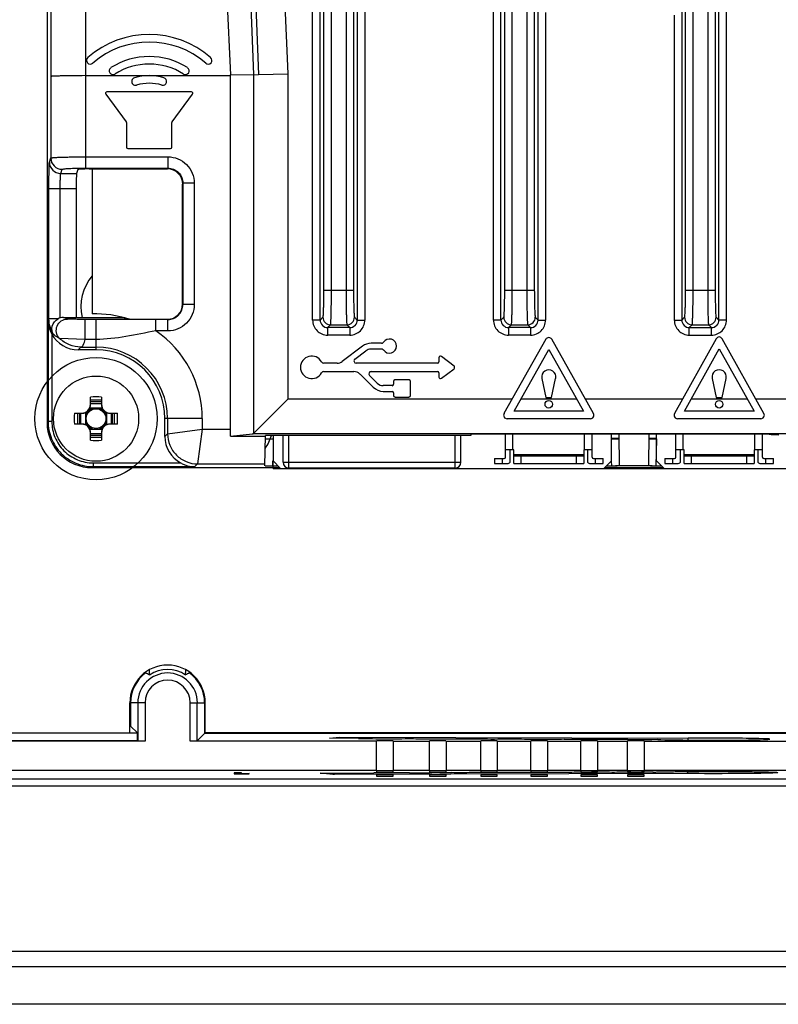
# Model space of a CAD drawing. Units: inches. Extents: x 0 to 17, y 0 to 11.
# Drawn here: x 12.9 to 13.7, y 3.6 to 4.6 of the extents above; entities that cross this region are included whole.
import ezdxf

# ---------------------------------------------------------------- set-up
doc = ezdxf.new("R2010")
doc.units = ezdxf.units.IN
doc.header["$LTSCALE"] = 0.935
doc.header["$MEASUREMENT"] = 0
doc.layers.get('0').update_dxf_attribs({"linetype": 'CONTINUOUS'})
for name, color, linetype in [('02___PRT_ALL_AXES', 7, 'CONTINUOUS'), ('AXIS_PART', 7, 'CONTINUOUS'), ('COSM', 7, 'CONTINUOUS'), ('ECAD', 7, 'CONTINUOUS'), ('ECAD_CN_PN-41694', 7, 'CONTINUOUS'), ('ECAD_CN_PN-61363', 7, 'CONTINUOUS'), ('SURF_PART', 7, 'CONTINUOUS')]:
    doc.layers.add(name, color=color, linetype=linetype)

msp = doc.modelspace()

# ---------------------------------------------------------------- linework, layer by layer
at = {"color": 7, "linetype": 'CONTINUOUS'}
for p, q in [((12.9163, 6.0414), (12.9163, 4.2257)), ((13.1939, 4.3326), (13.1939, 6.0457)), ((13.2018, 4.3326), (13.2018, 6.0457)), ((13.2057, 4.3639), (13.2057, 6.0418)), ((13.2135, 4.3639), (13.2135, 6.0418)), ((13.2288, 6.0418), (13.2288, 4.3639)), ((13.2367, 6.0418), (13.2367, 4.3639)), ((13.2406, 6.0457), (13.2406, 4.3326)), ((13.2485, 6.0457), (13.2485, 4.3326)), ((13.3829, 4.3326), (13.3829, 6.0457)), ((13.3907, 4.3326), (13.3907, 6.0457)), ((13.3947, 4.3639), (13.3947, 6.0418)), ((13.4025, 4.3639), (13.4025, 6.0418)), ((13.4178, 6.0418), (13.4178, 4.3639)), ((13.4256, 6.0418), (13.4256, 4.3639)), ((13.4296, 4.3326), (13.4296, 6.0457)), ((13.5836, 4.3639), (13.5836, 6.0418)), ((13.5915, 4.3639), (13.5915, 6.0418)), ((13.6068, 6.0418), (13.6068, 4.3639)), ((13.6146, 6.0418), (13.6146, 4.3639)), ((12.9195, 5.4477), (12.9202, 4.5871)), ((12.9557, 5.4485), (12.9564, 4.5879)), ((13.0659, 5.4485), (13.1082, 4.5886)), ((13.0967, 5.4497), (13.1321, 4.5891)), ((13.1323, 5.4504), (13.1678, 4.5898)), ((13.6185, 4.3326), (13.6185, 4.9364)), ((13.6264, 4.3326), (13.6264, 4.9149)), ((13.5797, 4.6727), (13.5797, 4.3326)), ((13.4374, 4.6538), (13.4374, 4.3326)), ((13.5718, 4.6511), (13.5718, 4.3326)), ((12.9564, 4.5879), (12.9564, 4.4913)), ((12.9564, 4.5879), (13.0231, 4.5879)), ((13.0231, 4.5879), (13.1082, 4.5879)), ((13.1082, 4.5886), (13.1321, 4.5891)), ((13.1082, 4.5879), (13.1082, 4.5886)), ((13.1082, 4.2186), (13.1082, 4.5879)), ((13.1321, 4.5891), (13.1321, 4.2141)), ((13.1372, 4.5892), (13.1678, 4.5898)), ((13.1678, 4.5898), (13.1678, 4.2498)), ((12.9202, 4.5871), (12.9202, 4.5019)), ((12.9776, 4.5685), (12.9991, 4.5398)), ((13.0673, 4.5709), (12.9788, 4.5709)), ((13.047, 4.5398), (13.0685, 4.5685)), ((12.9994, 4.5389), (12.9994, 4.5133)), ((13.0467, 4.5133), (13.0467, 4.5389)), ((13.0009, 4.5118), (13.0452, 4.5118)), ((12.9187, 4.4975), (12.9202, 4.5019)), ((12.9564, 4.5031), (13.0426, 4.5031)), ((13.0426, 4.5031), (13.0426, 4.4913)), ((12.9306, 4.4857), (12.932, 4.4901)), ((12.9306, 4.4857), (12.9471, 4.4857)), ((12.9485, 4.4898), (12.9471, 4.4857)), ((12.9564, 4.4913), (13.0426, 4.4913)), ((12.9603, 4.4904), (13.0423, 4.4904)), ((12.9635, 4.4904), (12.9635, 4.339)), ((13.0426, 4.4913), (13.0423, 4.4904)), ((13.0583, 4.4755), (13.058, 4.4747)), ((13.058, 4.3492), (13.058, 4.4747)), ((13.0583, 4.4755), (13.0583, 4.3489)), ((13.0701, 4.4755), (13.0583, 4.4755)), ((13.0701, 4.4755), (13.0701, 4.3489)), ((12.9183, 4.334), (12.9183, 4.4699)), ((12.9183, 4.4699), (12.9301, 4.4699)), ((12.9301, 4.3348), (12.9301, 4.4699)), ((12.9301, 4.4699), (12.9468, 4.4699)), ((12.9468, 4.4699), (12.9468, 4.3353)), ((13.2057, 4.3639), (13.2367, 4.3639)), ((13.3947, 4.3639), (13.4256, 4.3639)), ((13.5836, 4.3639), (13.6146, 4.3639)), ((13.0583, 4.3489), (13.058, 4.3492)), ((13.0701, 4.3489), (13.0583, 4.3489)), ((12.9174, 4.333), (12.9183, 4.334)), ((12.9174, 4.333), (12.9174, 4.2267)), ((12.928, 4.334), (12.9183, 4.334)), ((12.9335, 4.3353), (12.995, 4.3353)), ((12.9377, 4.3336), (12.9335, 4.3353)), ((12.9563, 4.3123), (12.9563, 4.3333)), ((12.9675, 4.3333), (12.9563, 4.3333)), ((12.9675, 4.3016), (12.9675, 4.3333)), ((13.03, 4.3331), (12.9675, 4.3333)), ((12.995, 4.3353), (13.0043, 4.3334)), ((13.0043, 4.3334), (13.0423, 4.3334)), ((13.03, 4.3213), (13.03, 4.3331)), ((13.0426, 4.3331), (13.03, 4.3331)), ((13.0426, 4.3331), (13.0423, 4.3334)), ((13.0426, 4.3213), (13.0426, 4.3331)), ((13.2018, 4.3326), (13.1939, 4.3326)), ((13.2018, 4.3326), (13.2047, 4.3355)), ((13.2376, 4.3355), (13.2406, 4.3326)), ((13.2406, 4.3326), (13.2485, 4.3326)), ((13.3907, 4.3326), (13.3829, 4.3326)), ((13.3907, 4.3326), (13.3937, 4.3355)), ((13.4266, 4.3355), (13.4296, 4.3326)), ((13.4296, 4.3326), (13.4374, 4.3326)), ((13.5718, 4.3326), (13.5797, 4.3326)), ((13.5797, 4.3326), (13.5827, 4.3355)), ((13.6156, 4.3355), (13.6185, 4.3326)), ((13.6264, 4.3326), (13.6185, 4.3326)), ((13.0426, 4.3213), (13.03, 4.3213)), ((13.2096, 4.3247), (13.2126, 4.3277)), ((13.2096, 4.3247), (13.2096, 4.3168)), ((13.2327, 4.3247), (13.2096, 4.3247)), ((13.2126, 4.3277), (13.2298, 4.3277)), ((13.2298, 4.3277), (13.2327, 4.3247)), ((13.2327, 4.3247), (13.2327, 4.3168)), ((13.3986, 4.3247), (13.4016, 4.3277)), ((13.3986, 4.3247), (13.3986, 4.3168)), ((13.4217, 4.3247), (13.3986, 4.3247)), ((13.4016, 4.3277), (13.4187, 4.3277)), ((13.4187, 4.3277), (13.4217, 4.3247)), ((13.4217, 4.3247), (13.4217, 4.3168)), ((13.5876, 4.3247), (13.5905, 4.3277)), ((13.5876, 4.3247), (13.6107, 4.3247)), ((13.5876, 4.3168), (13.5876, 4.3247)), ((13.5905, 4.3277), (13.6077, 4.3277)), ((13.6077, 4.3277), (13.6107, 4.3247)), ((13.6107, 4.3168), (13.6107, 4.3247)), ((12.9213, 4.318), (12.9213, 4.2267)), ((12.9563, 4.3123), (12.9294, 4.3135)), ((12.9675, 4.3123), (12.9563, 4.3123)), ((13.2327, 4.3168), (13.2096, 4.3168)), ((13.4217, 4.3168), (13.3986, 4.3168)), ((13.5876, 4.3168), (13.6107, 4.3168)), ((12.9489, 4.3016), (12.9517, 4.3044)), ((12.9675, 4.3016), (12.9489, 4.3016)), ((12.9517, 4.3044), (12.9675, 4.3044)), ((13.2459, 4.3054), (13.2248, 4.2894)), ((13.238, 4.2919), (13.2495, 4.3006)), ((13.2659, 4.3084), (13.2549, 4.3084)), ((13.2549, 4.3024), (13.2659, 4.3024)), ((13.3257, 4.2933), (13.3257, 4.2891)), ((13.3417, 4.2846), (13.3285, 4.2947)), ((13.2195, 4.2876), (13.2053, 4.2876)), ((13.3243, 4.2876), (13.2394, 4.2876)), ((13.3285, 4.2718), (13.3417, 4.2818)), ((13.2053, 4.2788), (13.2371, 4.2788)), ((13.2434, 4.2762), (13.2572, 4.2624)), ((13.2614, 4.2667), (13.2533, 4.2748)), ((13.255, 4.2788), (13.3243, 4.2788)), ((13.2947, 4.27), (13.2799, 4.27)), ((13.3257, 4.2773), (13.3257, 4.2731)), ((13.2769, 4.2641), (13.2677, 4.2641)), ((13.2784, 4.2685), (13.2784, 4.2655)), ((13.2962, 4.2537), (13.2962, 4.2685)), ((12.9616, 4.2425), (12.9616, 4.2522)), ((12.9733, 4.2522), (12.9733, 4.2425)), ((13.1321, 4.2141), (13.1678, 4.2498)), ((13.2677, 4.2581), (13.2769, 4.2581)), ((13.2784, 4.2566), (13.2784, 4.2537)), ((13.2799, 4.2522), (13.2947, 4.2522)), ((12.9736, 4.2406), (12.9614, 4.2406)), ((12.9733, 4.247), (12.9616, 4.247)), ((12.9616, 4.2454), (12.9733, 4.2454)), ((12.9449, 4.2354), (12.9546, 4.2354)), ((12.9501, 4.2354), (12.9501, 4.2238)), ((12.9517, 4.2238), (12.9517, 4.2354)), ((12.9565, 4.2357), (12.9565, 4.2235)), ((12.9785, 4.2357), (12.9785, 4.2235)), ((12.9804, 4.2354), (12.99, 4.2354)), ((12.9832, 4.2354), (12.9832, 4.2238)), ((12.9848, 4.2238), (12.9848, 4.2354)), ((13.0395, 4.211), (13.0395, 4.2296)), ((13.0785, 4.2296), (13.0395, 4.2296)), ((13.0423, 4.2296), (13.0423, 4.2138)), ((13.0785, 4.2296), (13.0785, 4.2186)), ((12.9174, 4.2267), (12.9163, 4.2257)), ((12.9213, 4.2267), (12.9174, 4.2267)), ((12.9546, 4.2238), (12.9449, 4.2238)), ((12.9614, 4.2186), (12.9736, 4.2186)), ((12.99, 4.2238), (12.9804, 4.2238)), ((13.0423, 4.2138), (13.0785, 4.2186)), ((13.0785, 4.2186), (13.0737, 4.1823)), ((13.0785, 4.2186), (13.1082, 4.2186)), ((12.9616, 4.2071), (12.9616, 4.2167)), ((12.9733, 4.2139), (12.9616, 4.2139)), ((12.9616, 4.2123), (12.9733, 4.2123)), ((12.9733, 4.2167), (12.9733, 4.2071)), ((13.0423, 4.2138), (13.0395, 4.211)), ((13.1081, 4.2113), (13.1311, 4.2136)), ((13.1081, 4.2113), (13.1446, 4.2113)), ((13.7707, 4.2136), (13.1311, 4.2136)), ((13.1441, 4.1803), (13.1447, 4.2119)), ((13.1525, 4.2121), (13.1525, 4.1855)), ((13.3593, 4.2121), (13.1525, 4.2121)), ((13.3594, 4.2133), (13.3593, 4.2121)), ((13.6653, 4.2133), (13.3594, 4.2133)), ((13.5061, 4.1855), (13.5061, 4.2133)), ((13.5138, 4.2133), (13.5144, 4.1811)), ((13.5454, 4.2133), (13.5448, 4.1811)), ((13.5532, 4.2085), (13.5527, 4.1801)), ((13.5533, 4.1855), (13.5533, 4.2133)), ((12.9646, 4.1795), (12.9635, 4.1784)), ((12.9635, 4.1784), (13.1596, 4.1784)), ((12.9646, 4.1834), (12.9646, 4.1795)), ((12.9646, 4.1834), (13.0558, 4.1834)), ((12.9646, 4.1795), (13.0709, 4.1795)), ((13.0737, 4.1823), (13.0709, 4.1795)), ((13.0737, 4.1823), (13.1441, 4.1823)), ((13.1521, 4.1855), (13.152, 4.1801)), ((13.1579, 4.1801), (13.152, 4.1801)), ((13.1525, 4.1855), (13.1604, 4.1776)), ((13.1604, 4.1776), (13.4982, 4.1776)), ((13.4982, 4.1776), (13.5061, 4.1855)), ((13.499, 4.1784), (13.5604, 4.1784)), ((13.5065, 4.1801), (13.5007, 4.1801)), ((13.5065, 4.1801), (13.5064, 4.1855)), ((13.5486, 4.1802), (13.5106, 4.1802)), ((13.5587, 4.1801), (13.5527, 4.1801)), ((13.5533, 4.1855), (13.5612, 4.1776)), ((13.5612, 4.1776), (14.2634, 4.1776)), ((13.0193, 3.9639), (13.019, 3.9641)), ((13.0234, 3.9618), (13.0233, 3.9667)), ((13.0611, 3.9618), (13.0613, 3.9667)), ((13.0652, 3.9639), (13.0655, 3.9641)), ((13.0029, 3.9013), (13.0029, 3.9328)), ((13.0187, 3.9328), (13.0029, 3.9328)), ((13.0036, 3.9328), (13.0036, 3.9085)), ((13.0112, 3.9328), (13.0112, 3.893)), ((13.0187, 3.9328), (13.0187, 3.8928)), ((13.0659, 3.8928), (13.0659, 3.9328)), ((13.0659, 3.9328), (13.0816, 3.9328)), ((13.0733, 3.893), (13.0733, 3.9328)), ((13.081, 3.9328), (13.081, 3.9006)), ((13.0816, 3.9013), (13.0816, 3.9328)), ((13.0036, 3.9085), (13.0032, 3.9089)), ((12.3887, 3.9013), (13.0108, 3.9013)), ((13.0036, 3.9085), (13.0108, 3.9013)), ((13.0108, 3.8934), (13.0108, 3.9013)), ((13.081, 3.9006), (13.0733, 3.893)), ((13.081, 3.9006), (13.0814, 3.901)), ((13.728, 3.9006), (13.081, 3.9006)), ((16.2155, 3.9013), (13.0816, 3.9013)), ((13.0187, 3.8928), (12.3724, 3.8928)), ((12.373, 3.8934), (13.0108, 3.8934)), ((13.0108, 3.8934), (13.0112, 3.893)), ((13.0187, 3.8928), (13.0112, 3.893)), ((13.0733, 3.893), (13.0659, 3.8928)), ((13.2608, 3.8928), (13.0659, 3.8928)), ((13.2114, 3.8957), (13.2219, 3.8968)), ((13.2418, 3.8956), (13.2114, 3.8957)), ((13.2219, 3.8968), (13.5863, 3.8958)), ((13.2219, 3.8956), (13.2219, 3.8968)), ((13.2608, 3.8619), (13.2608, 3.8928)), ((13.2782, 3.8928), (13.3159, 3.8928)), ((13.2782, 3.8928), (13.2782, 3.8619)), ((13.3159, 3.8619), (13.3159, 3.8928)), ((13.3333, 3.8928), (13.3696, 3.8928)), ((13.3333, 3.8928), (13.3333, 3.8619)), ((13.3696, 3.8619), (13.3696, 3.8928)), ((13.3869, 3.8928), (13.422, 3.8928)), ((13.3869, 3.8928), (13.3869, 3.8619)), ((13.422, 3.8619), (13.422, 3.8928)), ((13.4394, 3.8928), (13.4742, 3.8928)), ((13.4394, 3.8928), (13.4394, 3.8619)), ((13.4742, 3.8619), (13.4742, 3.8928)), ((13.4915, 3.8928), (13.523, 3.8928)), ((13.4915, 3.8928), (13.4915, 3.8619)), ((13.523, 3.8619), (13.523, 3.8928)), ((13.5404, 3.8928), (15.0639, 3.8928)), ((13.5404, 3.8928), (13.5404, 3.8619)), ((13.5863, 3.8939), (13.5863, 3.8958)), ((13.2608, 3.8619), (12.3887, 3.8619)), ((13.1119, 3.8596), (13.1119, 3.8585)), ((13.1197, 3.8596), (13.1119, 3.8596)), ((13.1119, 3.8585), (13.1197, 3.8585)), ((13.1197, 3.8587), (13.1197, 3.8596)), ((13.1276, 3.8589), (13.1197, 3.8587)), ((13.1197, 3.8585), (13.1276, 3.8587)), ((13.1276, 3.8587), (13.1276, 3.8589)), ((13.2018, 3.8592), (13.2371, 3.8593)), ((13.215, 3.8578), (13.2018, 3.8592)), ((13.2019, 3.8592), (13.2018, 3.8592)), ((13.5851, 3.8588), (13.215, 3.8578)), ((13.237, 3.8593), (13.2577, 3.8596)), ((13.2371, 3.8593), (13.237, 3.8593)), ((13.2608, 3.8615), (13.2608, 3.8604)), ((13.2608, 3.8604), (13.2782, 3.8604)), ((13.2782, 3.8574), (13.2608, 3.8574)), ((13.2608, 3.8574), (13.2608, 3.8563)), ((13.3159, 3.8619), (13.2782, 3.8619)), ((13.2782, 3.8604), (13.2782, 3.8615)), ((13.2782, 3.8563), (13.2782, 3.8574)), ((13.2952, 3.8595), (13.3159, 3.8597)), ((13.3159, 3.8615), (13.3159, 3.8604)), ((13.3159, 3.8604), (13.3333, 3.8604)), ((13.3333, 3.8574), (13.3159, 3.8574)), ((13.3159, 3.8574), (13.3159, 3.8563)), ((13.3696, 3.8619), (13.3333, 3.8619)), ((13.3333, 3.8604), (13.3333, 3.8615)), ((13.3333, 3.8563), (13.3333, 3.8574)), ((13.3696, 3.8615), (13.3696, 3.8604)), ((13.3696, 3.8604), (13.3869, 3.8604)), ((13.3869, 3.8574), (13.3696, 3.8574)), ((13.3696, 3.8574), (13.3696, 3.8563)), ((13.422, 3.8619), (13.3869, 3.8619)), ((13.3869, 3.8604), (13.3869, 3.8615)), ((13.3869, 3.8563), (13.3869, 3.8574)), ((13.422, 3.8615), (13.422, 3.8604)), ((13.422, 3.8604), (13.4394, 3.8604)), ((13.4394, 3.8574), (13.422, 3.8574)), ((13.422, 3.8574), (13.422, 3.8563)), ((13.4742, 3.8619), (13.4394, 3.8619)), ((13.4394, 3.8604), (13.4394, 3.8615)), ((13.4394, 3.8563), (13.4394, 3.8574)), ((13.4742, 3.8615), (13.4742, 3.8604)), ((13.4742, 3.8604), (13.4915, 3.8604)), ((13.4915, 3.8574), (13.4742, 3.8574)), ((13.4742, 3.8574), (13.4742, 3.8563)), ((13.523, 3.8619), (13.4915, 3.8619)), ((13.4915, 3.8604), (13.4915, 3.8615)), ((13.4915, 3.8563), (13.4915, 3.8574)), ((13.523, 3.8615), (13.523, 3.8604)), ((13.523, 3.8604), (13.5404, 3.8604)), ((13.5404, 3.8574), (13.523, 3.8574)), ((13.523, 3.8574), (13.523, 3.8563)), ((15.0639, 3.8619), (13.5404, 3.8619)), ((13.5404, 3.8604), (13.5404, 3.8615)), ((13.5404, 3.8563), (13.5404, 3.8574)), ((13.5496, 3.8603), (13.5494, 3.8603)), ((13.6648, 3.8606), (13.6756, 3.8603)), ((12.3804, 3.8535), (16.2152, 3.8535)), ((13.2608, 3.8563), (13.2782, 3.8563)), ((13.3159, 3.8563), (13.3333, 3.8563)), ((13.3696, 3.8563), (13.3869, 3.8563)), ((13.422, 3.8563), (13.4394, 3.8563)), ((13.4742, 3.8563), (13.4915, 3.8563)), ((13.523, 3.8563), (13.5404, 3.8563)), ((12.3769, 3.8461), (16.2273, 3.8461)), ((16.3966, 3.6729), (12.2076, 3.6729)), ((12.2076, 3.6572), (16.3966, 3.6572)), ((16.3966, 3.6178), (12.2076, 3.6178))]:
    msp.add_line(p, q, dxfattribs=at)
for points in [[(13.5496, 3.8603), (13.5505, 3.8604), (13.5533, 3.8605), (13.5565, 3.8606), (13.5601, 3.8606), (13.564, 3.8607), (13.5682, 3.8608), (13.5727, 3.8609), (13.5774, 3.8609), (13.5823, 3.861), (13.5873, 3.861), (13.5925, 3.861), (13.5978, 3.8611), (13.6031, 3.8611), (13.6084, 3.8611), (13.6137, 3.8611), (13.619, 3.8611), (13.6242, 3.8611), (13.6292, 3.861), (13.6341, 3.861), (13.6388, 3.861), (13.6433, 3.861), (13.6476, 3.8609), (13.6516, 3.8609), (13.6554, 3.8608), (13.659, 3.8608)], [(13.659, 3.8608), (13.6622, 3.8607), (13.6652, 3.8606), (13.6678, 3.8606), (13.6702, 3.8605), (13.6723, 3.8604), (13.674, 3.8604), (13.6755, 3.8603), (13.6767, 3.8603), (13.6777, 3.8602), (13.6783, 3.8601), (13.6783, 3.8601)]]:
    msp.add_lwpolyline(points, dxfattribs=at)
msp.add_circle((12.9675, 4.2296), 0.0103, dxfattribs=at)
for centre, radius, start, end in [((13.0231, 4.5328), 0.0981, 49.1256, 130.8744), ((13.0231, 4.5328), 0.0902, 49.1256, 130.8744), ((12.9615, 4.6039), 0.00394, 130.8744, 310.8744), ((13.0231, 4.5328), 0.0751, 57.7452, 122.2548), ((13.0231, 4.5328), 0.0672, 57.7452, 122.2548), ((13.0847, 4.6039), 0.00394, 229.1256, 49.1256), ((12.9851, 4.5929), 0.00394, 122.2548, 302.2548), ((13.0231, 4.5328), 0.0551, 73.7471, 106.2529), ((13.061, 4.5929), 0.00394, 237.7452, 57.7452), ((13.0087, 4.5819), 0.00394, 106.2529, 286.2529), ((13.0231, 4.5328), 0.0472, 73.7471, 106.2529), ((13.0374, 4.5819), 0.00394, 253.7471, 73.7471), ((12.9788, 4.5694), 0.00148, 90, 216.8699), ((13.0673, 4.5694), 0.00148, 323.1301, 90), ((12.998, 4.5389), 0.00148, 0, 36.8699), ((13.0482, 4.5389), 0.00148, 143.1301, 180), ((13.0009, 4.5133), 0.00148, 180, 270), ((13.0452, 4.5133), 0.00148, 270, 360), ((12.9306, 4.4975), 0.0118, 180.0981, 269.9718), ((12.932, 4.5019), 0.0118, 180.0981, 269.9718), ((13.0426, 4.3489), 0.0157, 269.9806, 0.0039), ((12.9336, 4.3231), 0.0122, 106.5384, 117.0114), ((12.9335, 4.3234), 0.0119, 90.0414, 106.4766), ((12.9675, 4.2288), 0.1102, 71.6886, 92.0467), ((13.2096, 4.3326), 0.0157, 179.9939, 270.0061), ((13.2096, 4.3326), 0.00785, 179.8902, 270.1172), ((13.2126, 4.3355), 0.00788, 180.0665, 269.9335), ((13.2297, 4.3355), 0.00788, 270.0665, 359.9335), ((13.2327, 4.3326), 0.0157, 269.9941, 0.0059), ((13.2327, 4.3326), 0.00785, 269.8834, 0.1112), ((13.3986, 4.3326), 0.0157, 179.9939, 270.0061), ((13.3986, 4.3326), 0.00785, 179.8902, 270.1172), ((13.4016, 4.3355), 0.00788, 180.0665, 269.9335), ((13.4187, 4.3355), 0.00788, 270.0665, 359.9335), ((13.4217, 4.3326), 0.0157, 269.9941, 0.0059), ((13.4217, 4.3326), 0.00785, 269.8834, 0.1112), ((13.5876, 4.3326), 0.0157, 179.9934, 270.0066), ((13.5876, 4.3326), 0.00785, 179.8954, 270.1197), ((13.5906, 4.3355), 0.00788, 180.0665, 269.9335), ((13.6077, 4.3355), 0.00788, 270.0665, 359.9335), ((13.6107, 4.3326), 0.0157, 269.9943, 0.0057), ((13.6107, 4.3326), 0.00785, 269.8791, 0.103), ((12.9675, 4.2296), 0.111, 0, 55.7302), ((13.2741, 4.3054), 0.0074, 213.2564, 146.7436), ((12.9675, 4.2296), 0.0748, 0, 90), ((12.9675, 4.2296), 0.072, 0, 90), ((13.2549, 4.2935), 0.0148, 90, 127.0726), ((13.2549, 4.2935), 0.00882, 90, 127.0726), ((13.2659, 4.3107), 0.00236, 270, 326.7436), ((13.2659, 4.3), 0.00236, 33.2564, 90), ((13.1929, 4.2832), 0.0118, 28.5404, 331.4596), ((13.2195, 4.2964), 0.00882, 270, 307.0726), ((13.2394, 4.29), 0.00236, 127.0726, 270), ((13.3275, 4.2933), 0.00173, 52.5, 180), ((13.2053, 4.29), 0.00236, 208.5404, 270), ((13.3243, 4.2891), 0.00148, 270, 360), ((13.3406, 4.2832), 0.00173, 307.5, 52.5), ((13.2053, 4.2764), 0.00236, 90, 151.4596), ((13.2371, 4.27), 0.00882, 45, 90), ((13.255, 4.2764), 0.00236, 90, 225), ((13.2799, 4.2685), 0.00148, 90, 180), ((13.2947, 4.2685), 0.00148, 0, 90), ((13.3243, 4.2773), 0.00148, 0, 90), ((13.3275, 4.2731), 0.00173, 180, 307.5), ((13.2677, 4.2729), 0.0148, 225, 270), ((13.2677, 4.2729), 0.00882, 225, 270), ((13.2769, 4.2655), 0.00148, 270, 360), ((12.9675, 4.0636), 0.1887, 88.2302, 91.7698), ((12.9675, 4.0723), 0.1766, 88.1091, 91.8909), ((13.2769, 4.2566), 0.00148, 0, 90), ((13.2799, 4.2537), 0.00148, 180, 270), ((13.2947, 4.2537), 0.00148, 270, 360), ((12.9528, 4.2443), 0.00882, 270, 360), ((12.9546, 4.2425), 0.00709, 270, 360), ((12.9675, 4.2296), 0.0114, 104.7671, 127.9669), ((12.9675, 4.2296), 0.0114, 52.0339, 75.2327), ((12.9821, 4.2443), 0.00882, 180, 270), ((12.9804, 4.2425), 0.00709, 180, 270), ((13.1335, 4.2296), 0.1887, 178.2302, 181.7698), ((13.1248, 4.2296), 0.1766, 178.1091, 181.8909), ((12.9675, 4.2296), 0.0114, 142.0339, 165.2395), ((12.9675, 4.2296), 0.0114, 14.7624, 37.9648), ((12.8102, 4.2296), 0.1766, 358.1091, 1.8909), ((12.8014, 4.2296), 0.1887, 358.2302, 1.7698), ((12.9528, 4.215), 0.00882, 0, 90), ((12.9546, 4.2167), 0.00709, 0, 90), ((12.9675, 4.2296), 0.0114, 194.7624, 217.9648), ((12.9675, 4.2296), 0.0114, 232.0339, 255.2327), ((12.9675, 4.2296), 0.0114, 284.7671, 307.9669), ((12.9821, 4.215), 0.00882, 90, 180), ((12.9804, 4.2167), 0.00709, 90, 180), ((12.9675, 4.2296), 0.0114, 322.0339, 345.2395), ((12.9675, 4.3869), 0.1766, 268.1091, 271.8909), ((12.9675, 4.3956), 0.1887, 268.2302, 271.7698), ((13.0423, 3.9328), 0.0394, 0, 180), ((13.0423, 3.9328), 0.0387, 126.3734, 180), ((13.0423, 3.9328), 0.0311, 0, 180), ((12.9482, 3.8231), 0.1578, 61.532, 63.2101), ((13.1364, 3.8231), 0.1578, 116.7899, 118.468), ((13.0423, 3.9328), 0.0387, 0, 53.6266), ((13.0423, 3.9328), 0.0236, 0, 180), ((13.2726, 1.4504), 2.4092, 90.0539, 90.3538), ((13.273, 1.2993), 2.5603, 89.7744, 90.0611), ((13.2746, 1.6893), 2.1703, 89.458, 89.7765), ((13.3294, 1.3981), 2.4617, 90.0605, 90.3147), ((13.3297, 1.289), 2.5707, 89.7965, 90.0645), ((13.331, 1.6264), 2.2334, 89.5041, 89.7983), ((13.3755, 2.3225), 1.5374, 90.2161, 90.9404), ((13.3822, 1.3047), 2.5552, 89.7762, 90.0283), ((13.3836, 1.6524), 2.2075, 89.4998, 89.7775), ((13.4281, 2.3145), 1.5456, 90.2149, 90.9346), ((13.4346, 1.3056), 2.5544, 89.7755, 90.027), ((13.436, 1.6535), 2.2066, 89.4997, 89.7768), ((13.4804, 2.3248), 1.5354, 90.2263, 90.9357), ((13.487, 1.2939), 2.5663, 89.7945, 90.0406), ((13.4882, 1.6083), 2.2519, 89.5275, 89.7958), ((13.5322, 2.3902), 1.4701, 90.2239, 90.9885), ((13.5395, 1.3194), 2.5409, 89.778, 90.0387), ((13.5585, 3.6532), 0.2073, 92.3778, 92.5211)]:
    msp.add_arc(centre, radius, start, end, dxfattribs=at)
for centre, major_axis, ratio, start_param, end_param in [((12.9471, 4.4699), (0, 0.0157), 0.017455, 0.05236, 1.570796), ((12.9603, 4.4898), (0.0118, 0), 0.052408, 1.570796, 3.124139), ((13.0423, 4.4746), (-0.005, -0.015), 0.998478, 1.89276, 3.462643), ((13.0423, 4.3492), (-0.0111, 0.0111), 0.999695, 2.356347, 3.926839), ((12.9489, 4.3331), (0.0223, 0.0223), 0.999695, 2.857183, 3.926839), ((12.9635, 4.2257), (0.0334, 0.0334), 0.999695, -3.926839, -2.356347), ((13.1018, 4.2186), (0, 0.0362), 0.176327, -1.772606, -1.570796), ((13.071, 4.2111), (0.0223, 0.0223), 0.999695, 2.356347, 3.426003), ((13.131, 4.2498), (0, 0.0362), 0.176327, -3.124139, -2.96706), ((13.1525, 4.2087), (0.00788, 0), 0.017492, 3.141287, 4.71117), ((13.1525, 4.2119), (0.00788, 0), 0.01746, 1.571405, 3.141288), ((13.506, 4.2087), (0.00788, 0), 0.017492, -1.569577, 0.000306), ((13.5532, 4.2087), (0.00788, 0), 0.017492, 3.141287, 4.71117), ((13.6653, 4.2131), (0.00788, 0), 0.017439, 0.000913, 1.568971), ((13.6811, 4.213), (0.00788, 0), 0.017439, -3.140679, -1.572622), ((13.152, 4.1803), (0.00788, 0), 0.017492, 3.141287, 4.71117), ((13.5065, 4.1803), (0.00788, 0), 0.017492, -1.569577, -1.023368), ((13.5065, 4.1811), (0.00788, 0), 0.133474, -1.021285, 0.002389), ((13.5527, 4.1811), (0.00788, 0), 0.133474, 3.139204, 4.162878), ((13.5527, 4.1803), (0.00788, 0), 0.017492, -2.118225, -1.572015), ((13.0423, 3.9337), (0, 0.0338), 0.999636, -0.591119, 0.591119), ((13.273, 3.8959), (0.0372, 0), 0.017455, -2.565528, -0.861761), ((13.2695, 3.8926), (0.018, 0), 0.017455, 1.067953, 2.07364), ((13.3297, 3.8957), (0.0372, 0), 0.017455, -2.631778, -0.929047), ((13.3246, 3.8926), (0.018, 0), 0.017455, 1.067953, 2.07364), ((13.3821, 3.8956), (0.0372, 0), 0.017455, -2.516555, -0.92663), ((13.3782, 3.8926), (0.018, 0), 0.017455, 1.067953, 2.07364), ((13.4346, 3.8955), (0.0372, 0), 0.017455, -2.5131, -0.926695), ((13.4307, 3.8926), (0.018, 0), 0.017455, 1.067953, 2.07364), ((13.487, 3.8953), (0.0372, 0), 0.017455, -2.513035, -0.948699), ((13.4828, 3.8926), (0.018, 0), 0.017455, 1.067953, 2.07364), ((13.5395, 3.8952), (0.0372, 0), 0.017455, -2.543682, -1.148202), ((13.5317, 3.8926), (0.018, 0), 0.017455, 1.067953, 2.07364), ((13.6124, 3.8948), (0.0594, 0), 0.017455, 3.386443, 8.308248), ((13.2695, 3.8622), (0.018, 0), 0.017455, -2.07364, -1.067953), ((13.3246, 3.8622), (0.018, 0), 0.017455, -2.07364, -1.067953), ((13.3782, 3.8622), (0.018, 0), 0.017455, -2.07364, -1.067953), ((13.4307, 3.8622), (0.018, 0), 0.017455, -2.07364, -1.067953), ((13.4828, 3.8622), (0.018, 0), 0.017455, -2.07364, -1.067953), ((13.5317, 3.8622), (0.018, 0), 0.017455, -2.07364, -1.067953)]:
    msp.add_ellipse(centre, major_axis=major_axis, ratio=ratio, start_param=start_param, end_param=end_param, dxfattribs=at)
for points, knots in [([(12.9564, 4.5879), (12.9518, 4.5879), (12.9452, 4.5878), (12.9367, 4.5877), (12.9314, 4.5876), (12.9269, 4.5875), (12.9239, 4.5874), (12.922, 4.5873), (12.9211, 4.5872), (12.9206, 4.5871), (12.9203, 4.5871), (12.9202, 4.5871)], [0, 0, 0, 0, 0.378474, 0.549811, 0.700477, 0.824904, 0.918328, 0.952307, 0.977323, 0.993221, 1, 1, 1, 1]), ([(12.9183, 4.4699), (12.9183, 4.4733), (12.9183, 4.4797), (12.9184, 4.4871), (12.9185, 4.4921), (12.9185, 4.4947), (12.9187, 4.4964), (12.9187, 4.4972), (12.9187, 4.4975)], [0, 0, 0, 0, 0.371, 0.689063, 0.813718, 0.909118, 0.971938, 1, 1, 1, 1]), ([(12.9202, 4.5019), (12.9202, 4.5019), (12.9206, 4.502), (12.9211, 4.5021), (12.922, 4.5022), (12.9239, 4.5024), (12.9269, 4.5026), (12.9313, 4.5028), (12.9367, 4.5029), (12.9452, 4.5031), (12.9518, 4.5031), (12.9564, 4.5031)], [0, 0, 0, 0, 0.007248, 0.023321, 0.048439, 0.082457, 0.175864, 0.300165, 0.450746, 0.62191, 1, 1, 1, 1]), ([(13.0426, 4.5031), (13.0462, 4.5031), (13.0534, 4.5017), (13.0626, 4.4955), (13.0687, 4.4864), (13.0701, 4.4791), (13.0701, 4.4755)], [0, 0, 0, 0, 0.250034, 0.499999, 0.749962, 1, 1, 1, 1]), ([(12.9301, 4.4699), (12.9301, 4.4719), (12.9301, 4.4755), (12.9302, 4.4798), (12.9303, 4.4826), (12.9303, 4.4841), (12.9305, 4.485), (12.9305, 4.4855), (12.9306, 4.4857)], [0, 0, 0, 0, 0.37074, 0.688639, 0.813262, 0.908692, 0.971602, 1, 1, 1, 1]), ([(12.932, 4.4901), (12.9321, 4.4902), (12.9329, 4.4903), (12.9342, 4.4906), (12.9365, 4.4908), (12.9395, 4.491), (12.9432, 4.4911), (12.9489, 4.4913), (12.9533, 4.4913), (12.9564, 4.4913)], [0, 0, 0, 0, 0.024233, 0.083643, 0.177064, 0.301223, 0.451593, 0.622494, 1, 1, 1, 1]), ([(13.0426, 4.4913), (13.0466, 4.4913), (13.055, 4.4879), (13.0583, 4.4796), (13.0583, 4.4755)], [0, 0, 0, 0, 0.500031, 1, 1, 1, 1]), ([(13.2047, 4.3355), (13.2049, 4.3357), (13.2049, 4.3366), (13.2052, 4.3383), (13.2053, 4.3409), (13.2054, 4.3444), (13.2055, 4.3486), (13.2056, 4.3552), (13.2057, 4.3603), (13.2057, 4.3639)], [0, 0, 0, 0, 0.025851, 0.086939, 0.181385, 0.305863, 0.455744, 0.625618, 1, 1, 1, 1]), ([(13.2126, 4.3277), (13.2127, 4.3277), (13.2127, 4.3281), (13.2128, 4.3287), (13.2129, 4.3296), (13.213, 4.3315), (13.2131, 4.3346), (13.2133, 4.339), (13.2134, 4.3444), (13.2135, 4.3528), (13.2135, 4.3593), (13.2135, 4.3639)], [0, 0, 0, 0, 0.008359, 0.025623, 0.051762, 0.086614, 0.181045, 0.305556, 0.455499, 0.625454, 1, 1, 1, 1]), ([(13.2288, 4.3639), (13.2288, 4.3593), (13.2288, 4.3528), (13.229, 4.3444), (13.2291, 4.339), (13.2292, 4.3346), (13.2293, 4.3315), (13.2295, 4.3296), (13.2295, 4.3287), (13.2296, 4.3281), (13.2297, 4.3277), (13.2298, 4.3277)], [0, 0, 0, 0, 0.374546, 0.544501, 0.694445, 0.818956, 0.913386, 0.948238, 0.974377, 0.991641, 1, 1, 1, 1]), ([(13.2367, 4.3639), (13.2367, 4.3603), (13.2367, 4.3552), (13.2368, 4.3486), (13.2369, 4.3444), (13.2371, 4.3409), (13.2372, 4.3383), (13.2374, 4.3366), (13.2375, 4.3357), (13.2376, 4.3355)], [0, 0, 0, 0, 0.374382, 0.544256, 0.694137, 0.818615, 0.913061, 0.974149, 1, 1, 1, 1]), ([(13.3937, 4.3355), (13.3939, 4.3357), (13.3939, 4.3366), (13.3941, 4.3383), (13.3942, 4.3409), (13.3944, 4.3444), (13.3945, 4.3486), (13.3946, 4.3552), (13.3947, 4.3603), (13.3947, 4.3639)], [0, 0, 0, 0, 0.025851, 0.086939, 0.181385, 0.305863, 0.455744, 0.625618, 1, 1, 1, 1]), ([(13.4016, 4.3277), (13.4016, 4.3277), (13.4017, 4.3281), (13.4018, 4.3287), (13.4019, 4.3296), (13.402, 4.3315), (13.4021, 4.3346), (13.4023, 4.339), (13.4024, 4.3444), (13.4025, 4.3528), (13.4025, 4.3593), (13.4025, 4.3639)], [0, 0, 0, 0, 0.008359, 0.025623, 0.051762, 0.086614, 0.181045, 0.305556, 0.455499, 0.625454, 1, 1, 1, 1]), ([(13.4178, 4.3639), (13.4178, 4.3593), (13.4178, 4.3528), (13.4179, 4.3444), (13.418, 4.339), (13.4182, 4.3346), (13.4183, 4.3315), (13.4184, 4.3296), (13.4185, 4.3287), (13.4186, 4.3281), (13.4187, 4.3277), (13.4187, 4.3277)], [0, 0, 0, 0, 0.374546, 0.544501, 0.694445, 0.818956, 0.913386, 0.948238, 0.974377, 0.991641, 1, 1, 1, 1]), ([(13.4256, 4.3639), (13.4256, 4.3603), (13.4257, 4.3552), (13.4258, 4.3486), (13.4259, 4.3444), (13.4261, 4.3409), (13.4262, 4.3383), (13.4264, 4.3366), (13.4264, 4.3357), (13.4266, 4.3355)], [0, 0, 0, 0, 0.374382, 0.544256, 0.694137, 0.818615, 0.913061, 0.974149, 1, 1, 1, 1]), ([(13.5827, 4.3355), (13.5829, 4.3357), (13.5829, 4.3366), (13.5831, 4.3383), (13.5832, 4.3409), (13.5834, 4.3444), (13.5835, 4.3486), (13.5836, 4.3552), (13.5836, 4.3603), (13.5836, 4.3639)], [0, 0, 0, 0, 0.025851, 0.086939, 0.181385, 0.305863, 0.455744, 0.625618, 1, 1, 1, 1]), ([(13.5905, 4.3277), (13.5906, 4.3277), (13.5907, 4.3281), (13.5908, 4.3287), (13.5908, 4.3296), (13.591, 4.3315), (13.5911, 4.3346), (13.5912, 4.339), (13.5914, 4.3444), (13.5915, 4.3528), (13.5915, 4.3593), (13.5915, 4.3639)], [0, 0, 0, 0, 0.008359, 0.025623, 0.051762, 0.086614, 0.181045, 0.305556, 0.455499, 0.625454, 1, 1, 1, 1]), ([(13.6068, 4.3639), (13.6068, 4.3593), (13.6068, 4.3528), (13.6069, 4.3444), (13.607, 4.339), (13.6072, 4.3346), (13.6073, 4.3315), (13.6074, 4.3296), (13.6075, 4.3287), (13.6076, 4.3281), (13.6076, 4.3277), (13.6077, 4.3277)], [0, 0, 0, 0, 0.374546, 0.544501, 0.694445, 0.818956, 0.913386, 0.948238, 0.974377, 0.991641, 1, 1, 1, 1]), ([(13.6146, 4.3639), (13.6146, 4.3603), (13.6147, 4.3552), (13.6148, 4.3486), (13.6149, 4.3444), (13.615, 4.3409), (13.6151, 4.3383), (13.6154, 4.3366), (13.6154, 4.3357), (13.6156, 4.3355)], [0, 0, 0, 0, 0.374382, 0.544256, 0.694137, 0.818615, 0.913061, 0.974149, 1, 1, 1, 1]), ([(13.0701, 4.3489), (13.0701, 4.3453), (13.0687, 4.3381), (13.0626, 4.3289), (13.0534, 4.3228), (13.0462, 4.3213), (13.0426, 4.3213)], [0, 0, 0, 0, 0.250038, 0.500005, 0.749968, 1, 1, 1, 1]), ([(12.9174, 4.333), (12.9174, 4.3317), (12.9177, 4.3265), (12.9194, 4.3214), (12.9213, 4.318)], [0, 0, 0, 0, 0.245105, 1, 1, 1, 1]), ([(12.9229, 4.3175), (12.9215, 4.32), (12.9205, 4.3269), (12.9251, 4.3324), (12.928, 4.334)], [0, 0, 0, 0, 0.466171, 1, 1, 1, 1]), ([(12.9294, 4.3135), (12.9278, 4.3151), (12.9255, 4.3194), (12.9262, 4.3266), (12.9308, 4.3322), (12.9355, 4.3336), (12.9377, 4.3336)], [0, 0, 0, 0, 0.249995, 0.500041, 0.750058, 1, 1, 1, 1]), ([(12.9563, 4.3333), (12.954, 4.3333), (12.9496, 4.3333), (12.9446, 4.3334), (12.9413, 4.3335), (12.9396, 4.3335), (12.9385, 4.3336), (12.9379, 4.3336), (12.9377, 4.3336)], [0, 0, 0, 0, 0.381262, 0.6966, 0.81783, 0.910408, 0.971846, 1, 1, 1, 1]), ([(13.03, 4.3213), (13.0196, 4.3193), (12.999, 4.315), (12.9779, 4.3123), (12.9675, 4.3123)], [0, 0, 0, 0, 0.503687, 1, 1, 1, 1]), ([(12.9294, 4.3135), (12.9288, 4.3138), (12.9266, 4.315), (12.9244, 4.3164), (12.9229, 4.3175)], [0, 0, 0, 0, 0.275147, 1, 1, 1, 1]), ([(12.9517, 4.3044), (12.9476, 4.3044), (12.9394, 4.3059), (12.9323, 4.3106), (12.9294, 4.3135)], [0, 0, 0, 0, 0.497981, 1, 1, 1, 1]), ([(12.9517, 4.3044), (12.9528, 4.3045), (12.9549, 4.3075), (12.9558, 4.3103), (12.9563, 4.3123)], [0, 0, 0, 0, 0.341752, 1, 1, 1, 1]), ([(12.9174, 4.2267), (12.9174, 4.2206), (12.9198, 4.2082), (12.9303, 4.1925), (12.946, 4.1819), (12.9584, 4.1795), (12.9646, 4.1795)], [0, 0, 0, 0, 0.250019, 0.500001, 0.749984, 1, 1, 1, 1]), ([(12.9213, 4.2267), (12.9213, 4.2211), (12.9235, 4.2097), (12.9332, 4.1953), (12.9476, 4.1857), (12.959, 4.1834), (12.9646, 4.1834)], [0, 0, 0, 0, 0.250017, 0.5, 0.749986, 1, 1, 1, 1]), ([(13.0423, 4.2138), (13.0423, 4.2097), (13.0439, 4.2015), (13.0509, 4.191), (13.0614, 4.184), (13.0697, 4.1823), (13.0737, 4.1823)], [0, 0, 0, 0, 0.250021, 0.499999, 0.749979, 1, 1, 1, 1]), ([(13.0558, 4.1834), (13.057, 4.1828), (13.0617, 4.1806), (13.067, 4.1795), (13.0709, 4.1795)], [0, 0, 0, 0, 0.258217, 1, 1, 1, 1]), ([(13.2184, 3.8591), (13.2182, 3.8589), (13.2171, 3.8582), (13.2159, 3.8578), (13.215, 3.8578)], [0, 0, 0, 0, 0.267737, 1, 1, 1, 1]), ([(13.5499, 3.8604), (13.5569, 3.8606), (13.5745, 3.8609), (13.6128, 3.8612), (13.6441, 3.8611), (13.6648, 3.8606)], [0, 0, 0, 0, 0.182781, 0.458976, 1, 1, 1, 1]), ([(13.5858, 3.8608), (13.5857, 3.8603), (13.5856, 3.8597), (13.5853, 3.8588), (13.5851, 3.8588)], [0, 0, 0, 0, 0.696499, 1, 1, 1, 1]), ([(13.6718, 3.8593), (13.6593, 3.8589), (13.6304, 3.8587), (13.6015, 3.8587), (13.5851, 3.8588)], [0, 0, 0, 0, 0.434022, 1, 1, 1, 1]), ([(13.6756, 3.8603), (13.6764, 3.8603), (13.6776, 3.8602), (13.679, 3.8602), (13.6798, 3.86), (13.68, 3.86), (13.6802, 3.8599), (13.6799, 3.8598), (13.6796, 3.8597), (13.6787, 3.8596), (13.6772, 3.8595), (13.6747, 3.8594), (13.6729, 3.8594), (13.6718, 3.8593)], [0, 0, 0, 0, 0.175356, 0.291346, 0.326661, 0.3468, 0.353215, 0.365586, 0.392732, 0.435019, 0.564992, 0.754074, 1, 1, 1, 1])]:
    msp.add_open_spline(points, degree=3, knots=knots, dxfattribs=at)
msp.add_open_spline([(12.9229, 4.3175), (12.92, 4.3224), (12.9183, 4.3283), (12.9183, 4.334)], degree=3, dxfattribs=at)
at = {"layer": '02___PRT_ALL_AXES', "color": 7, "linetype": 'CONTINUOUS'}
msp.add_circle((12.9675, 4.2296), 0.0445, dxfattribs=at)
at = {"layer": 'AXIS_PART', "color": 7, "linetype": 'CONTINUOUS'}
for p, q in [((13.4375, 4.3125), (13.3939, 4.235)), ((13.4875, 4.235), (13.4439, 4.3125)), ((13.6157, 4.3131), (13.572, 4.235)), ((13.6656, 4.235), (13.622, 4.3131)), ((13.4044, 4.2375), (13.4407, 4.302)), ((13.4407, 4.302), (13.4771, 4.2375)), ((13.5824, 4.2375), (13.6188, 4.3026)), ((13.6188, 4.3026), (13.6552, 4.2375)), ((13.4335, 4.2717), (13.4377, 4.2517)), ((13.4437, 4.2517), (13.4479, 4.2717)), ((13.6115, 4.2717), (13.6158, 4.2517)), ((13.6218, 4.2517), (13.6261, 4.2717)), ((13.4023, 4.2498), (13.1678, 4.2498)), ((13.4701, 4.2498), (13.4113, 4.2498)), ((13.4377, 4.2517), (13.4437, 4.2517)), ((13.5803, 4.2498), (13.4792, 4.2498)), ((13.6483, 4.2498), (13.5893, 4.2498)), ((13.6158, 4.2517), (13.6218, 4.2517)), ((13.7608, 4.2498), (13.6573, 4.2498)), ((13.3971, 4.2296), (13.4843, 4.2296)), ((13.4771, 4.2375), (13.4044, 4.2375)), ((13.5752, 4.2296), (13.6624, 4.2296)), ((13.6552, 4.2375), (13.5824, 4.2375))]:
    msp.add_line(p, q, dxfattribs=at)
for centre in [(13.4407, 4.2446), (13.6188, 4.2446)]:
    msp.add_circle(centre, 0.00394, dxfattribs=at)
for centre, radius, start, end in [((13.4407, 4.3107), 0.00362, 29.39, 150.61), ((13.6188, 4.3113), 0.00362, 29.2, 150.8), ((13.4407, 4.2732), 0.0074, 348.0303, 191.9697), ((13.6188, 4.2733), 0.00743, 347.9605, 192.0395), ((13.3971, 4.2332), 0.00362, 150.61, 270), ((13.4843, 4.2332), 0.00362, 270, 29.39), ((13.5752, 4.2332), 0.00362, 150.8, 270), ((13.6624, 4.2332), 0.00362, 270, 29.2)]:
    msp.add_arc(centre, radius, start, end, dxfattribs=at)
at = {"layer": 'COSM', "color": 7, "linetype": 'CONTINUOUS'}
msp.add_circle((12.9675, 4.2296), 0.0639, dxfattribs=at)
at = {"layer": 'ECAD', "color": 4, "linetype": 'CONTINUOUS'}
for p, q in [((13.506, 4.2091), (13.5139, 4.2091)), ((13.5453, 4.2091), (13.5532, 4.2091)), ((13.1525, 4.1776), (13.1525, 4.1855)), ((13.1525, 4.1776), (13.1604, 4.1776)), ((13.4982, 4.1776), (13.5612, 4.1776))]:
    msp.add_line(p, q, dxfattribs=at)
for centre, radius, start, end in [((13.0029, 4.3462), 0.0512, 140.2999, 192.3493), ((13.1053, 4.2249), 0.0472, 325.9642, 344.251)]:
    msp.add_arc(centre, radius, start, end, dxfattribs=at)
at = {"layer": 'ECAD_CN_PN-41694', "color": 7, "linetype": 'CONTINUOUS'}
for p, q in [((13.163, 4.184), (13.163, 4.2121)), ((13.169, 4.178), (13.169, 4.2121)), ((13.3429, 4.178), (13.3429, 4.2121)), ((13.3489, 4.184), (13.3489, 4.2121)), ((13.163, 4.184), (13.3489, 4.184)), ((13.3429, 4.178), (13.169, 4.178))]:
    msp.add_line(p, q, dxfattribs=at)
for centre, start, end in [((13.169, 4.184), 180, 270), ((13.3429, 4.184), 270, 360)]:
    msp.add_arc(centre, 0.006, start, end, dxfattribs=at)
at = {"layer": 'ECAD_CN_PN-61363', "color": 7, "linetype": 'CONTINUOUS'}
for p, q in [((13.3955, 4.1893), (13.3955, 4.2133)), ((13.4033, 4.1971), (13.4033, 4.2133)), ((13.4781, 4.1971), (13.4781, 4.2133)), ((13.486, 4.1893), (13.486, 4.2133)), ((13.5735, 4.1893), (13.5735, 4.2133)), ((13.5813, 4.1971), (13.5813, 4.2133)), ((13.6561, 4.1971), (13.6561, 4.2133)), ((13.664, 4.1893), (13.664, 4.2133)), ((13.4041, 4.1971), (13.3955, 4.1971)), ((13.4004, 4.1852), (13.4004, 4.1971)), ((13.4041, 4.1829), (13.4041, 4.1971)), ((13.486, 4.1971), (13.4774, 4.1971)), ((13.4774, 4.1971), (13.4774, 4.1829)), ((13.4811, 4.1971), (13.4811, 4.1852)), ((13.5821, 4.1971), (13.5735, 4.1971)), ((13.5784, 4.1852), (13.5784, 4.1971)), ((13.5821, 4.1829), (13.5821, 4.1971)), ((13.664, 4.1971), (13.6554, 4.1971)), ((13.6554, 4.1971), (13.6554, 4.1829)), ((13.6591, 4.1971), (13.6591, 4.1852)), ((13.384, 4.1878), (13.384, 4.1829)), ((13.384, 4.1878), (13.394, 4.1878)), ((13.3919, 4.1878), (13.3919, 4.1829)), ((13.4041, 4.1923), (13.4774, 4.1923)), ((13.4041, 4.1908), (13.4774, 4.1908)), ((13.412, 4.1829), (13.412, 4.1908)), ((13.4695, 4.1908), (13.4695, 4.1829)), ((13.4875, 4.1878), (13.4974, 4.1878)), ((13.4896, 4.1829), (13.4896, 4.1878)), ((13.4974, 4.1829), (13.4974, 4.1878)), ((13.562, 4.1878), (13.572, 4.1878)), ((13.562, 4.1878), (13.562, 4.1829)), ((13.5699, 4.1878), (13.5699, 4.1829)), ((13.5821, 4.1923), (13.6554, 4.1923)), ((13.5821, 4.1908), (13.6554, 4.1908)), ((13.59, 4.1829), (13.59, 4.1908)), ((13.6475, 4.1908), (13.6475, 4.1829)), ((13.6655, 4.1878), (13.6754, 4.1878)), ((13.6676, 4.1829), (13.6676, 4.1878)), ((13.6754, 4.1829), (13.6754, 4.1878)), ((13.384, 4.1829), (13.3981, 4.1829)), ((13.4041, 4.1829), (13.4774, 4.1829)), ((13.4834, 4.1829), (13.4974, 4.1829)), ((13.562, 4.1829), (13.5761, 4.1829)), ((13.5821, 4.1829), (13.6554, 4.1829)), ((13.6614, 4.1829), (13.6754, 4.1829))]:
    msp.add_line(p, q, dxfattribs=at)
for centre, radius, start, end in [((13.394, 4.1893), 0.0015, 270, 360), ((13.4875, 4.1893), 0.0015, 180, 270), ((13.572, 4.1893), 0.0015, 270, 360), ((13.6655, 4.1893), 0.0015, 180, 270), ((13.3981, 4.1852), 0.00236, 270, 360), ((13.4834, 4.1852), 0.00236, 180, 270), ((13.5761, 4.1852), 0.00236, 270, 360), ((13.6614, 4.1852), 0.00236, 180, 270)]:
    msp.add_arc(centre, radius, start, end, dxfattribs=at)
at = {"layer": 'SURF_PART', "color": 7, "linetype": 'CONTINUOUS'}
for p, q in [((13.0659, 5.4485), (13.1082, 4.5886)), ((13.1019, 5.4498), (13.1374, 4.5892)), ((13.1082, 4.5886), (13.1374, 4.5892))]:
    msp.add_line(p, q, dxfattribs=at)

doc.saveas('drawing.dxf')
